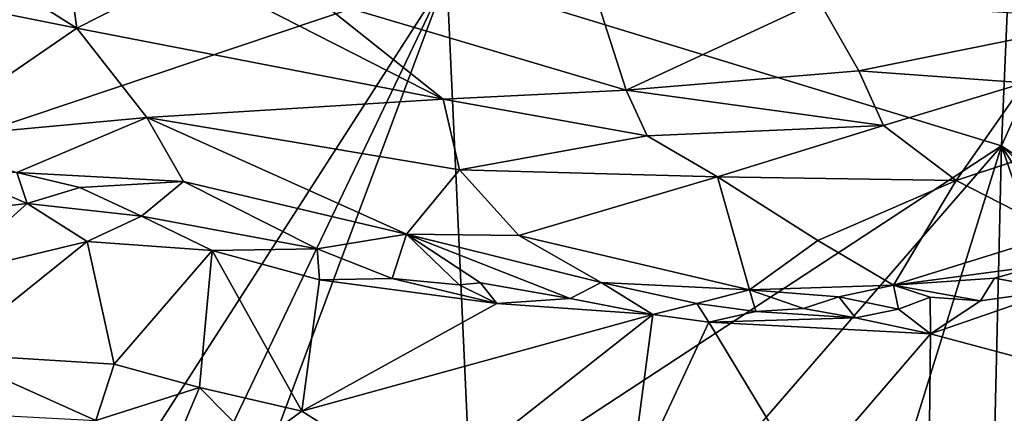
# Model space of a CAD drawing. Units: metres. Extents: x 19.34 to 22.73, y 0.56 to 8.82.
# Drawn here: x 20.98 to 21.67, y 1.35 to 1.63 of the extents above; entities that cross this region are included whole.
import ezdxf

# ---------------------------------------------------------------- set-up
doc = ezdxf.new("R2010")
doc.units = ezdxf.units.M

msp = doc.modelspace()

# ---------------------------------------------------------------- linework, layer by layer
at = {"layer": '1'}
for points in [[(20.66176, 1.44848, -1.58773), (20.39829, 2.17584, -1.59779), (21.28064, 1.65619, -1.59031)], [(21.67105, 1.53697, -1.58801), (21.8108, 1.84688, -1.59297), (22.01025, 1.30826, -1.58509)], [(21.67105, 1.53697, -1.58801), (21.68301, 1.81707, -1.59306), (21.8108, 1.84688, -1.59297)], [(21.67105, 1.53697, -1.58801), (21.28064, 1.65619, -1.59031), (21.68301, 1.81707, -1.59306)], [(21.01032, 1.69001, -1.01059), (20.92529, 1.67923, -1.0319), (21.02019, 1.61972, -1.043)], [(21.01032, 1.69001, -1.01059), (21.02019, 1.61972, -1.043), (21.10024, 1.6605, -1.01034)], [(20.8373, 1.65651, -1.07791), (21.02019, 1.61972, -1.043), (20.92529, 1.67923, -1.0319)], [(20.8373, 1.65651, -1.07791), (20.90678, 1.54192, -1.14687), (21.02019, 1.61972, -1.043)], [(21.10024, 1.6605, -1.01034), (21.02019, 1.61972, -1.043), (21.27806, 1.56989, -1.03641)], [(21.18902, 1.64079, -1.01198), (21.10024, 1.6605, -1.01034), (21.27806, 1.56989, -1.03641)], [(21.03787, 1.27871, -1.58471), (20.66176, 1.44848, -1.58773), (21.28064, 1.65619, -1.59031)], [(21.10092, 1.28094, -1.58386), (21.03787, 1.27871, -1.58471), (21.28064, 1.65619, -1.59031)], [(21.10092, 1.28094, -1.58386), (21.28064, 1.65619, -1.59031), (21.13405, 1.26409, -1.58478)], [(21.28064, 1.65619, -1.59031), (21.29739, 1.29233, -1.58514), (21.13405, 1.26409, -1.58478)], [(21.29739, 1.29233, -1.58514), (21.28064, 1.65619, -1.59031), (21.67105, 1.53697, -1.58801)], [(21.18902, 1.64079, -1.01198), (21.27806, 1.56989, -1.03641), (21.40686, 1.57603, -1.02752)], [(21.38726, 1.63739, -1.02174), (21.18902, 1.64079, -1.01198), (21.40686, 1.57603, -1.02752)], [(21.38726, 1.63739, -1.02174), (21.40686, 1.57603, -1.02752), (21.54245, 1.63892, -1.02779)], [(21.40686, 1.57603, -1.02752), (21.57078, 1.58976, -1.02977), (21.54245, 1.63892, -1.02779)], [(21.54245, 1.63892, -1.02779), (21.57078, 1.58976, -1.02977), (21.74984, 1.62573, -1.02713)], [(21.57078, 1.58976, -1.02977), (21.68741, 1.58126, -1.03384), (21.74984, 1.62573, -1.02713)], [(21.02019, 1.61972, -1.043), (20.90678, 1.54192, -1.14687), (21.06948, 1.55681, -1.08425)], [(21.02019, 1.61972, -1.043), (21.06948, 1.55681, -1.08425), (21.27806, 1.56989, -1.03641)], [(21.40686, 1.57603, -1.02752), (21.58806, 1.55132, -1.04445), (21.57078, 1.58976, -1.02977)], [(21.57078, 1.58976, -1.02977), (21.58806, 1.55132, -1.04445), (21.68741, 1.58126, -1.03384)], [(21.58806, 1.55132, -1.04445), (21.63932, 1.51271, -1.07865), (21.68741, 1.58126, -1.03384)], [(21.68741, 1.58126, -1.03384), (21.63932, 1.51271, -1.07865), (21.78804, 1.5618, -1.05703)], [(21.40686, 1.57603, -1.02752), (21.27806, 1.56989, -1.03641), (21.42165, 1.54403, -1.04589)], [(21.40686, 1.57603, -1.02752), (21.42165, 1.54403, -1.04589), (21.58806, 1.55132, -1.04445)], [(21.06948, 1.55681, -1.08425), (21.28969, 1.52013, -1.07583), (21.27806, 1.56989, -1.03641)], [(21.27806, 1.56989, -1.03641), (21.28969, 1.52013, -1.07583), (21.42165, 1.54403, -1.04589)], [(21.63932, 1.51271, -1.07865), (21.71211, 1.47539, -1.13064), (21.78804, 1.5618, -1.05703)], [(20.90678, 1.54192, -1.14687), (20.97802, 1.51834, -1.14983), (21.06948, 1.55681, -1.08425)], [(21.06948, 1.55681, -1.08425), (20.97802, 1.51834, -1.14983), (21.09527, 1.51187, -1.1226)], [(21.06948, 1.55681, -1.08425), (21.09527, 1.51187, -1.1226), (21.25223, 1.47489, -1.13018)], [(21.06948, 1.55681, -1.08425), (21.25223, 1.47489, -1.13018), (21.28969, 1.52013, -1.07583)], [(21.42165, 1.54403, -1.04589), (21.47134, 1.51522, -1.06809), (21.58806, 1.55132, -1.04445)], [(21.58806, 1.55132, -1.04445), (21.47134, 1.51522, -1.06809), (21.63932, 1.51271, -1.07865)], [(21.42165, 1.54403, -1.04589), (21.28969, 1.52013, -1.07583), (21.47134, 1.51522, -1.06809)], [(21.29739, 1.29233, -1.58514), (21.67105, 1.53697, -1.58801), (21.47101, 1.30657, -1.58432)], [(21.47101, 1.30657, -1.58432), (21.67105, 1.53697, -1.58801), (21.59671, 1.29778, -1.5839)], [(21.59671, 1.29778, -1.5839), (21.67105, 1.53697, -1.58801), (21.6658, 1.30855, -1.58425)], [(21.6658, 1.30855, -1.58425), (21.67105, 1.53697, -1.58801), (21.75198, 1.30133, -1.5849)], [(21.75198, 1.30133, -1.5849), (21.67105, 1.53697, -1.58801), (21.83398, 1.27901, -1.58242)], [(21.83398, 1.27901, -1.58242), (21.67105, 1.53697, -1.58801), (21.9227, 1.30458, -1.58433)], [(21.9227, 1.30458, -1.58433), (21.67105, 1.53697, -1.58801), (22.01025, 1.30826, -1.58509)], [(20.93725, 1.51718, -1.14768), (20.98536, 1.49655, -1.14979), (20.97802, 1.51834, -1.14983)], [(20.97802, 1.51834, -1.14983), (20.98536, 1.49655, -1.14979), (21.02245, 1.50762, -1.14948)], [(20.97802, 1.51834, -1.14983), (21.02245, 1.50762, -1.14948), (21.09527, 1.51187, -1.1226)], [(21.28969, 1.52013, -1.07583), (21.25223, 1.47489, -1.13018), (21.33137, 1.4739, -1.11766)], [(21.28969, 1.52013, -1.07583), (21.33137, 1.4739, -1.11766), (21.47134, 1.51522, -1.06809)], [(20.93725, 1.51718, -1.14768), (20.85995, 1.48216, -1.10552), (20.98536, 1.49655, -1.14979)], [(21.09527, 1.51187, -1.1226), (21.02245, 1.50762, -1.14948), (21.06572, 1.48758, -1.15784)], [(21.06572, 1.48758, -1.15784), (21.18946, 1.46454, -1.16092), (21.09527, 1.51187, -1.1226)], [(21.09527, 1.51187, -1.1226), (21.18946, 1.46454, -1.16092), (21.25223, 1.47489, -1.13018)], [(21.33137, 1.4739, -1.11766), (21.49379, 1.43575, -1.15784), (21.47134, 1.51522, -1.06809)], [(21.47134, 1.51522, -1.06809), (21.49379, 1.43575, -1.15784), (21.5419, 1.4704, -1.11356)], [(21.47134, 1.51522, -1.06809), (21.5419, 1.4704, -1.11356), (21.63932, 1.51271, -1.07865)], [(21.63932, 1.51271, -1.07865), (21.5419, 1.4704, -1.11356), (21.59508, 1.43897, -1.16186)], [(21.63932, 1.51271, -1.07865), (21.59508, 1.43897, -1.16186), (21.71211, 1.47539, -1.13064)], [(21.02245, 1.50762, -1.14948), (20.98536, 1.49655, -1.14979), (21.06572, 1.48758, -1.15784)], [(20.85995, 1.48216, -1.10552), (20.92887, 1.44605, -1.10005), (20.98536, 1.49655, -1.14979)], [(20.98536, 1.49655, -1.14979), (20.92887, 1.44605, -1.10005), (21.02763, 1.46981, -1.14587)], [(20.98536, 1.49655, -1.14979), (21.02763, 1.46981, -1.14587), (21.06572, 1.48758, -1.15784)], [(21.06572, 1.48758, -1.15784), (21.02763, 1.46981, -1.14587), (21.11553, 1.46333, -1.1628)], [(21.06572, 1.48758, -1.15784), (21.11553, 1.46333, -1.1628), (21.18946, 1.46454, -1.16092)], [(21.02763, 1.46981, -1.14587), (20.92887, 1.44605, -1.10005), (20.92893, 1.39073, -1.05879)], [(21.02763, 1.46981, -1.14587), (20.92893, 1.39073, -1.05879), (21.04645, 1.38352, -1.09177)], [(21.02763, 1.46981, -1.14587), (21.04645, 1.38352, -1.09177), (21.11553, 1.46333, -1.1628)], [(21.18946, 1.46454, -1.16092), (21.2423, 1.44372, -1.17224), (21.25223, 1.47489, -1.13018)], [(21.2423, 1.44372, -1.17224), (21.28931, 1.43934, -1.1747), (21.25223, 1.47489, -1.13018)], [(21.25223, 1.47489, -1.13018), (21.28931, 1.43934, -1.1747), (21.30431, 1.44071, -1.16994)], [(21.25223, 1.47489, -1.13018), (21.30431, 1.44071, -1.16994), (21.3675, 1.42981, -1.17198)], [(21.25223, 1.47489, -1.13018), (21.3675, 1.42981, -1.17198), (21.38938, 1.44099, -1.1613)], [(21.25223, 1.47489, -1.13018), (21.38938, 1.44099, -1.1613), (21.33137, 1.4739, -1.11766)], [(21.33137, 1.4739, -1.11766), (21.38938, 1.44099, -1.1613), (21.49379, 1.43575, -1.15784)], [(21.49379, 1.43575, -1.15784), (21.59508, 1.43897, -1.16186), (21.5419, 1.4704, -1.11356)], [(21.59508, 1.43897, -1.16186), (21.69748, 1.45274, -1.16482), (21.71211, 1.47539, -1.13064)], [(21.04645, 1.38352, -1.09177), (21.10671, 1.36709, -1.10249), (21.11553, 1.46333, -1.1628)], [(21.11553, 1.46333, -1.1628), (21.10671, 1.36709, -1.10249), (21.17869, 1.35054, -1.10173)], [(21.18946, 1.46454, -1.16092), (21.11553, 1.46333, -1.1628), (21.19103, 1.44279, -1.16817)], [(21.11553, 1.46333, -1.1628), (21.17869, 1.35054, -1.10173), (21.19103, 1.44279, -1.16817)], [(21.18946, 1.46454, -1.16092), (21.19103, 1.44279, -1.16817), (21.2423, 1.44372, -1.17224)], [(21.59508, 1.43897, -1.16186), (21.66629, 1.44404, -1.17245), (21.69748, 1.45274, -1.16482)], [(21.66629, 1.44404, -1.17245), (21.71073, 1.43575, -1.17821), (21.69748, 1.45274, -1.16482)], [(20.96786, 1.28087, -1.58395), (20.66176, 1.44848, -1.58773), (21.03787, 1.27871, -1.58471)], [(21.19103, 1.44279, -1.16817), (21.17869, 1.35054, -1.10173), (21.31598, 1.42629, -1.17139)], [(21.19103, 1.44279, -1.16817), (21.31598, 1.42629, -1.17139), (21.2423, 1.44372, -1.17224)], [(21.2423, 1.44372, -1.17224), (21.31598, 1.42629, -1.17139), (21.28931, 1.43934, -1.1747)], [(21.59508, 1.43897, -1.16186), (21.65636, 1.42811, -1.17483), (21.66629, 1.44404, -1.17245)], [(21.66629, 1.44404, -1.17245), (21.65636, 1.42811, -1.17483), (21.71073, 1.43575, -1.17821)], [(21.28931, 1.43934, -1.1747), (21.31598, 1.42629, -1.17139), (21.30431, 1.44071, -1.16994)], [(21.30431, 1.44071, -1.16994), (21.31598, 1.42629, -1.17139), (21.3675, 1.42981, -1.17198)], [(21.3675, 1.42981, -1.17198), (21.42569, 1.41852, -1.17361), (21.38938, 1.44099, -1.1613)], [(21.38938, 1.44099, -1.1613), (21.42569, 1.41852, -1.17361), (21.45675, 1.42617, -1.17131)], [(21.38938, 1.44099, -1.1613), (21.45675, 1.42617, -1.17131), (21.49379, 1.43575, -1.15784)], [(21.49379, 1.43575, -1.15784), (21.45675, 1.42617, -1.17131), (21.49824, 1.42048, -1.16987)], [(21.49379, 1.43575, -1.15784), (21.55659, 1.4308, -1.17101), (21.59508, 1.43897, -1.16186)], [(21.49379, 1.43575, -1.15784), (21.49824, 1.42048, -1.16987), (21.53184, 1.42279, -1.17214)], [(21.49379, 1.43575, -1.15784), (21.53184, 1.42279, -1.17214), (21.55659, 1.4308, -1.17101)], [(21.59508, 1.43897, -1.16186), (21.55659, 1.4308, -1.17101), (21.59871, 1.42209, -1.17274)], [(21.59508, 1.43897, -1.16186), (21.59871, 1.42209, -1.17274), (21.6209, 1.43054, -1.17308)], [(21.59508, 1.43897, -1.16186), (21.6209, 1.43054, -1.17308), (21.65636, 1.42811, -1.17483)], [(21.65636, 1.42811, -1.17483), (21.62111, 1.40491, -1.15666), (21.71073, 1.43575, -1.17821)], [(21.71073, 1.43575, -1.17821), (21.62111, 1.40491, -1.15666), (21.73616, 1.37418, -1.11039)], [(21.3675, 1.42981, -1.17198), (21.31598, 1.42629, -1.17139), (21.42569, 1.41852, -1.17361)], [(21.55659, 1.4308, -1.17101), (21.53184, 1.42279, -1.17214), (21.56841, 1.41603, -1.17032)], [(21.55659, 1.4308, -1.17101), (21.56841, 1.41603, -1.17032), (21.59871, 1.42209, -1.17274)], [(21.6209, 1.43054, -1.17308), (21.59871, 1.42209, -1.17274), (21.62111, 1.40491, -1.15666)], [(21.62111, 1.40491, -1.15666), (21.65636, 1.42811, -1.17483), (21.6209, 1.43054, -1.17308)], [(21.42569, 1.41852, -1.17361), (21.31598, 1.42629, -1.17139), (21.17869, 1.35054, -1.10173)], [(21.42569, 1.41852, -1.17361), (21.46515, 1.41301, -1.16932), (21.45675, 1.42617, -1.17131)], [(21.45675, 1.42617, -1.17131), (21.46515, 1.41301, -1.16932), (21.49824, 1.42048, -1.16987)], [(21.49824, 1.42048, -1.16987), (21.56841, 1.41603, -1.17032), (21.53184, 1.42279, -1.17214)], [(21.59871, 1.42209, -1.17274), (21.56841, 1.41603, -1.17032), (21.62111, 1.40491, -1.15666)], [(21.17869, 1.35054, -1.10173), (21.26774, 1.29434, -1.05433), (21.42569, 1.41852, -1.17361)], [(21.42569, 1.41852, -1.17361), (21.26774, 1.29434, -1.05433), (21.40912, 1.29318, -1.06327)], [(21.42569, 1.41852, -1.17361), (21.40912, 1.29318, -1.06327), (21.46515, 1.41301, -1.16932)], [(21.46515, 1.41301, -1.16932), (21.56841, 1.41603, -1.17032), (21.49824, 1.42048, -1.16987)], [(21.46515, 1.41301, -1.16932), (21.62111, 1.40491, -1.15666), (21.56841, 1.41603, -1.17032)], [(21.46515, 1.41301, -1.16932), (21.40912, 1.29318, -1.06327), (21.53245, 1.30176, -1.07289)], [(21.46515, 1.41301, -1.16932), (21.53245, 1.30176, -1.07289), (21.62111, 1.40491, -1.15666)], [(21.62111, 1.40491, -1.15666), (21.53245, 1.30176, -1.07289), (21.62008, 1.29766, -1.06636)], [(21.62111, 1.40491, -1.15666), (21.62008, 1.29766, -1.06636), (21.73616, 1.37418, -1.11039)], [(20.92893, 1.39073, -1.05879), (20.96773, 1.34752, -1.05314), (21.03359, 1.34401, -1.07355)], [(20.92893, 1.39073, -1.05879), (21.03359, 1.34401, -1.07355), (21.04645, 1.38352, -1.09177)], [(21.04645, 1.38352, -1.09177), (21.03359, 1.34401, -1.07355), (21.10671, 1.36709, -1.10249)], [(21.62008, 1.29766, -1.06636), (21.69467, 1.28833, -1.04173), (21.73616, 1.37418, -1.11039)], [(21.10671, 1.36709, -1.10249), (21.03359, 1.34401, -1.07355), (21.08637, 1.31935, -1.08319)], [(21.10671, 1.36709, -1.10249), (21.08637, 1.31935, -1.08319), (21.14618, 1.32709, -1.08463)], [(21.10671, 1.36709, -1.10249), (21.14618, 1.32709, -1.08463), (21.17869, 1.35054, -1.10173)], [(21.17869, 1.35054, -1.10173), (21.14618, 1.32709, -1.08463), (21.26774, 1.29434, -1.05433)]]:
    msp.add_3dface(points, dxfattribs=at)

doc.saveas('drawing.dxf')
